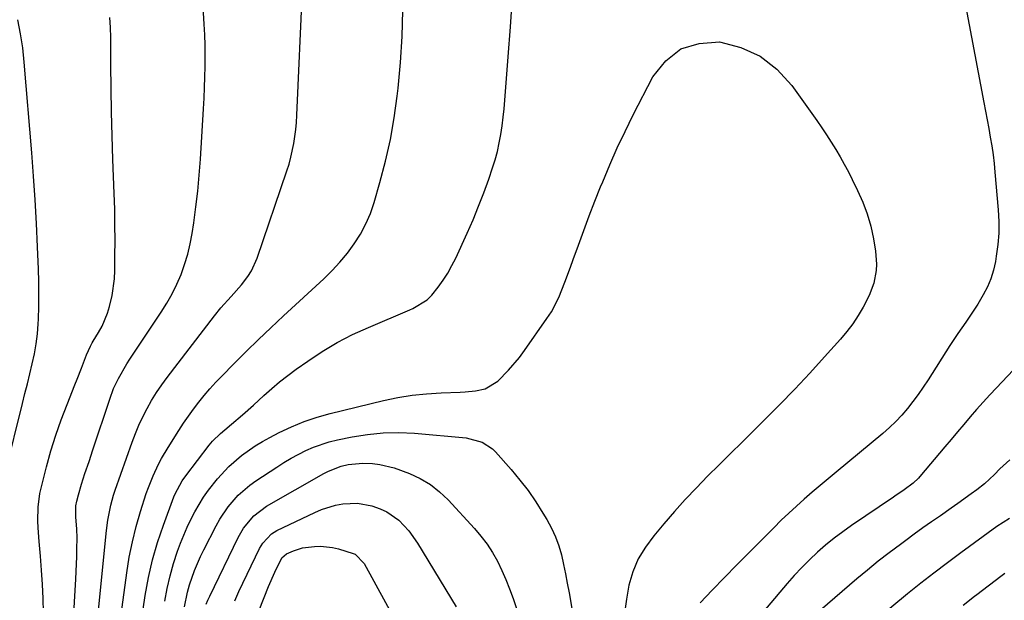
# Model space of a CAD drawing. Units: inches. Extents: x 1825431 to 1830819, y 442185 to 447517.
# Drawn here: x 1827646 to 1827937, y 445347 to 445519 of the extents above; entities that cross this region are included whole.
import ezdxf

# ---------------------------------------------------------------- set-up
doc = ezdxf.new("R2010")
doc.units = ezdxf.units.IN
doc.header["$MEASUREMENT"] = 0
doc.layers.add('7', color=7, linetype='Continuous')
doc.layers.add('8', color=7, linetype='Continuous')

msp = doc.modelspace()

# ---------------------------------------------------------------- linework, layer by layer
at = {"layer": '7', "color": 18}
for points in [[(1827661, 445328.08, 2052), (1827662.48, 445353.41, 2052), (1827662.6, 445355.65, 2052), (1827662.78, 445360.14, 2052), (1827662.84, 445362.38, 2052), (1827662.89, 445365.49, 2052), (1827662.79, 445368.25, 2052), (1827662.5, 445371.72, 2052), (1827662.52, 445375.09, 2052), (1827662.78, 445376.42, 2052), (1827663.27, 445378.29, 2052), (1827664.16, 445381.46, 2052), (1827665.17, 445384.59, 2052), (1827666.4, 445388.19, 2052), (1827667.52, 445391.55, 2052), (1827672.49, 445406.56, 2052), (1827673.66, 445409.67, 2052), (1827675.07, 445412.68, 2052), (1827677.56, 445417.01, 2052), (1827678.46, 445418.4, 2052), (1827687.7, 445432.27, 2052), (1827689.37, 445434.94, 2052), (1827690.92, 445437.67, 2052), (1827692.29, 445440.49, 2052), (1827693.56, 445443.37, 2052), (1827694.63, 445446.33, 2052), (1827695.56, 445449.32, 2052), (1827696.27, 445452.37, 2052), (1827696.85, 445455.47, 2052), (1827697.32, 445458.61, 2052), (1827697.96, 445463.3, 2052), (1827698.52, 445468.01, 2052), (1827698.95, 445472.73, 2052), (1827699.3, 445477.46, 2052), (1827700.18, 445492.3, 2052), (1827700.35, 445495.42, 2052), (1827700.49, 445498.54, 2052), (1827700.6, 445501.66, 2052), (1827700.68, 445504.78, 2052), (1827700.71, 445507.91, 2052), (1827700.68, 445511.03, 2052), (1827700.58, 445514.15, 2052), (1827700.42, 445517.26, 2052), (1827699.69, 445529.08, 2052)], [(1827667.86, 445330.52, 2054), (1827671.53, 445367.74, 2054), (1827671.92, 445370.78, 2054), (1827672.82, 445375.28, 2054), (1827673.65, 445378.22, 2054), (1827674.13, 445379.67, 2054), (1827679.1, 445393.83, 2054), (1827680.07, 445396.38, 2054), (1827681.12, 445398.9, 2054), (1827682.28, 445401.37, 2054), (1827683.53, 445403.8, 2054), (1827684.89, 445406.17, 2054), (1827686.33, 445408.49, 2054), (1827687.87, 445410.75, 2054), (1827689.48, 445412.95, 2054), (1827703.44, 445431.13, 2054), (1827705.34, 445433.48, 2054), (1827708.4, 445436.85, 2054), (1827711.4, 445440.27, 2054), (1827713.3, 445442.74, 2054), (1827714.39, 445444.45, 2054), (1827716.04, 445448.16, 2054), (1827724.84, 445473.98, 2054), (1827725.46, 445475.97, 2054), (1827726.02, 445477.98, 2054), (1827726.89, 445482.06, 2054), (1827727.47, 445486.2, 2054), (1827727.65, 445488.28, 2054), (1827727.78, 445490.37, 2054), (1827729.4, 445527.74, 2054)], [(1827680.97, 445335.15, 2058), (1827683.01, 445348.61, 2058), (1827683.97, 445353.89, 2058), (1827685.15, 445359.11, 2058), (1827686.65, 445364.25, 2058), (1827688.36, 445369.34, 2058), (1827691.48, 445377.76, 2058), (1827691.81, 445378.59, 2058), (1827693.93, 445382.46, 2058), (1827694.96, 445383.9, 2058), (1827701.85, 445392.93, 2058), (1827702.89, 445394.18, 2058), (1827705.25, 445396.44, 2058), (1827706.49, 445397.49, 2058), (1827708.51, 445399.17, 2058), (1827711.76, 445401.93, 2058), (1827714.92, 445404.77, 2058), (1827718.02, 445407.63, 2058), (1827720.33, 445409.68, 2058), (1827722.68, 445411.67, 2058), (1827725.12, 445413.56, 2058), (1827727.6, 445415.4, 2058), (1827730.97, 445417.78, 2058), (1827735.26, 445420.61, 2058), (1827739.66, 445423.25, 2058), (1827744.22, 445425.6, 2058), (1827748.89, 445427.75, 2058), (1827761.13, 445432.93, 2058), (1827762.04, 445433.34, 2058), (1827766.27, 445435.84, 2058), (1827767.61, 445437.26, 2058), (1827769.47, 445439.67, 2058), (1827770.94, 445441.71, 2058), (1827772.31, 445443.8, 2058), (1827773.53, 445445.98, 2058), (1827774.66, 445448.23, 2058), (1827778.07, 445455.61, 2058), (1827779.8, 445459.53, 2058), (1827781.45, 445463.49, 2058), (1827782.98, 445467.49, 2058), (1827784.42, 445471.53, 2058), (1827785.54, 445474.82, 2058), (1827786.29, 445477.26, 2058), (1827786.97, 445479.72, 2058), (1827787.51, 445482.2, 2058), (1827787.98, 445484.71, 2058), (1827788.35, 445487.24, 2058), (1827788.68, 445489.78, 2058), (1827788.94, 445492.32, 2058), (1827789.17, 445494.86, 2058), (1827790.15, 445507.58, 2058), (1827790.82, 445516.49, 2058), (1827791.47, 445525.41, 2058)], [(1827925.35, 445522.32, 2058), (1827930.64, 445494.19, 2058), (1827931.12, 445491.62, 2058), (1827931.6, 445489.05, 2058), (1827932.07, 445486.48, 2058), (1827932.53, 445483.91, 2058), (1827932.96, 445481.33, 2058), (1827933.34, 445478.74, 2058), (1827933.65, 445476.15, 2058), (1827933.91, 445473.55, 2058), (1827934.89, 445462.47, 2058), (1827935.06, 445459.03, 2058), (1827935.04, 445455.6, 2058), (1827934.77, 445452.18, 2058), (1827934.31, 445448.76, 2058), (1827934.04, 445447.19, 2058), (1827933.45, 445444.61, 2058), (1827932.68, 445442.1, 2058), (1827931.66, 445439.69, 2058), (1827930.46, 445437.34, 2058), (1827928.82, 445434.56, 2058), (1827927.71, 445432.79, 2058), (1827925.33, 445429.33, 2058), (1827922.92, 445425.91, 2058), (1827921.75, 445424.16, 2058), (1827920.61, 445422.4, 2058), (1827914.15, 445412.28, 2058), (1827912.71, 445410.1, 2058), (1827911.23, 445407.96, 2058), (1827909.67, 445405.87, 2058), (1827908.07, 445403.82, 2058), (1827906.37, 445401.84, 2058), (1827904.6, 445399.94, 2058), (1827902.72, 445398.15, 2058), (1827900.77, 445396.43, 2058), (1827887.01, 445385.03, 2058), (1827884.64, 445383.05, 2058), (1827882.28, 445381.06, 2058), (1827879.94, 445379.06, 2058), (1827877.6, 445377.04, 2058), (1827875.3, 445374.99, 2058), (1827873.02, 445372.91, 2058), (1827870.79, 445370.78, 2058), (1827868.59, 445368.61, 2058), (1827861.4, 445361.39, 2058), (1827857.73, 445357.67, 2058), (1827854.06, 445353.94, 2058), (1827850.43, 445350.18, 2058), (1827846.81, 445346.41, 2058)], [(1827674.5, 445332.84, 2056), (1827677.54, 445355.27, 2056), (1827678.29, 445359.86, 2056), (1827679.19, 445364.42, 2056), (1827680.33, 445368.92, 2056), (1827681.62, 445373.39, 2056), (1827683.3, 445378.66, 2056), (1827683.91, 445380.45, 2056), (1827685.31, 445383.96, 2056), (1827686.94, 445387.37, 2056), (1827687.82, 445389.04, 2056), (1827689.74, 445392.29, 2056), (1827692.87, 445397.28, 2056), (1827694.28, 445399.44, 2056), (1827695.72, 445401.56, 2056), (1827697.23, 445403.64, 2056), (1827698.79, 445405.69, 2056), (1827700.41, 445407.68, 2056), (1827702.08, 445409.64, 2056), (1827703.81, 445411.53, 2056), (1827705.59, 445413.39, 2056), (1827709.15, 445416.98, 2056), (1827712.77, 445420.58, 2056), (1827716.41, 445424.15, 2056), (1827720.11, 445427.66, 2056), (1827723.84, 445431.15, 2056), (1827735.71, 445442.1, 2056), (1827738.15, 445444.51, 2056), (1827740.49, 445447.01, 2056), (1827742.67, 445449.66, 2056), (1827744.73, 445452.4, 2056), (1827746.56, 445455.29, 2056), (1827748.18, 445458.28, 2056), (1827749.49, 445461.42, 2056), (1827750.6, 445464.65, 2056), (1827752.29, 445470.56, 2056), (1827753.93, 445476.86, 2056), (1827755.37, 445483.19, 2056), (1827756.5, 445489.59, 2056), (1827757.42, 445496.03, 2056), (1827757.69, 445498.34, 2056), (1827758.41, 445505.96, 2056), (1827758.9, 445513.6, 2056), (1827759.04, 445521.26, 2056)], [(1827641.76, 445385.02, 2048), (1827646.73, 445405.25, 2048), (1827647.45, 445408.18, 2048), (1827648.18, 445411.1, 2048), (1827648.91, 445414.03, 2048), (1827649.64, 445416.96, 2048), (1827650.28, 445419.89, 2048), (1827650.8, 445422.85, 2048), (1827651.15, 445425.83, 2048), (1827651.38, 445428.83, 2048), (1827651.44, 445430.19, 2048), (1827651.56, 445433.88, 2048), (1827651.62, 445437.57, 2048), (1827651.58, 445441.26, 2048), (1827651.47, 445444.95, 2048), (1827651.19, 445451.49, 2048), (1827650.85, 445458.45, 2048), (1827650.46, 445465.41, 2048), (1827649.99, 445472.36, 2048), (1827649.46, 445479.31, 2048), (1827647.27, 445506.07, 2048), (1827646.81, 445510.26, 2048), (1827646.2, 445514.43, 2048), (1827645.35, 445518.55, 2048)], [(1827939.28, 445415.08, 2056), (1827934.35, 445409.91, 2056), (1827932.37, 445407.79, 2056), (1827930.41, 445405.66, 2056), (1827928.48, 445403.5, 2056), (1827926.58, 445401.31, 2056), (1827924.69, 445399.11, 2056), (1827922.82, 445396.9, 2056), (1827920.95, 445394.69, 2056), (1827919.08, 445392.47, 2056), (1827911.77, 445383.72, 2056), (1827911.31, 445383.2, 2056), (1827909.8, 445381.76, 2056), (1827907.12, 445379.79, 2056), (1827905.51, 445378.71, 2056), (1827904.71, 445378.17, 2056), (1827903.91, 445377.62, 2056), (1827891.59, 445369.28, 2056), (1827888.96, 445367.42, 2056), (1827886.39, 445365.48, 2056), (1827883.9, 445363.45, 2056), (1827881.46, 445361.34, 2056), (1827879.12, 445359.14, 2056), (1827876.83, 445356.87, 2056), (1827874.64, 445354.52, 2056), (1827872.51, 445352.1, 2056), (1827853.74, 445329.88, 2056)], [(1827694.59, 445345.19, 2062), (1827695.48, 445349.58, 2062), (1827696.09, 445351.73, 2062), (1827697.58, 445355.96, 2062), (1827699.36, 445360.07, 2062), (1827700.34, 445362.09, 2062), (1827703.92, 445369.11, 2062), (1827705.02, 445371.08, 2062), (1827707.52, 445374.8, 2062), (1827710.46, 445378.19, 2062), (1827713.83, 445381.14, 2062), (1827715.65, 445382.45, 2062), (1827721.86, 445386.52, 2062), (1827723.95, 445387.84, 2062), (1827726.07, 445389.1, 2062), (1827730.44, 445391.39, 2062), (1827732.69, 445392.38, 2062), (1827737.34, 445393.96, 2062), (1827739.73, 445394.54, 2062), (1827744.05, 445395.41, 2062), (1827748.64, 445396.14, 2062), (1827753.24, 445396.61, 2062), (1827757.87, 445396.68, 2062), (1827762.52, 445396.48, 2062), (1827777.8, 445395.17, 2062), (1827782.5, 445393.9, 2062), (1827785.51, 445391.84, 2062), (1827786.38, 445390.97, 2062), (1827791.02, 445385.74, 2062), (1827793.57, 445382.68, 2062), (1827796.02, 445379.55, 2062)], [(1827938.26, 445388.65, 2054), (1827935.39, 445385.96, 2054), (1827933.73, 445384.28, 2054), (1827930.8, 445381.52, 2054), (1827928.6, 445379.79, 2054), (1827926.91, 445378.58, 2054), (1827922.94, 445375.74, 2054), (1827920.94, 445374.33, 2054), (1827917.78, 445372.14, 2054), (1827915.21, 445370.33, 2054), (1827912.64, 445368.52, 2054), (1827910.09, 445366.68, 2054), (1827907.55, 445364.84, 2054), (1827905.98, 445363.69, 2054), (1827902.68, 445361.21, 2054), (1827899.43, 445358.69, 2054), (1827896.24, 445356.1, 2054), (1827893.08, 445353.46, 2054), (1827877.93, 445340.45, 2054)], [(1827737.13, 445385.33, 2064), (1827740.83, 445386.82, 2064), (1827742.92, 445387.27, 2064), (1827747.28, 445387.68, 2064), (1827750.15, 445387.52, 2064), (1827752.29, 445387.26, 2064), (1827756.49, 445386.29, 2064), (1827761.07, 445384.61, 2064), (1827764.22, 445383.12, 2064), (1827767.2, 445381.37, 2064), (1827769.91, 445379.23, 2064), (1827772.44, 445376.83, 2064), (1827780.23, 445368.37, 2064), (1827782.14, 445366.11, 2064), (1827783.93, 445363.76, 2064), (1827785.51, 445361.26, 2064), (1827786.97, 445358.68, 2064), (1827788.26, 445356.01, 2064), (1827789.48, 445353.29, 2064), (1827790.58, 445350.54, 2064), (1827791.6, 445347.74, 2064), (1827795.59, 445336.06, 2064)], [(1827701.02, 445346.04, 2064), (1827701.49, 445347.24, 2064), (1827701.74, 445347.83, 2064), (1827702.02, 445348.42, 2064), (1827710.43, 445365.75, 2064), (1827712.01, 445368.49, 2064), (1827715.06, 445372.11, 2064), (1827718.84, 445374.94, 2064), (1827735.72, 445384.57, 2064), (1827737.13, 445385.33, 2064)], [(1827796.02, 445379.55, 2062), (1827798.29, 445376.28, 2062), (1827800.44, 445372.94, 2062), (1827801.62, 445370.99, 2062), (1827802.98, 445368.5, 2062), (1827804.16, 445365.94, 2062), (1827805.1, 445363.28, 2062), (1827805.87, 445360.55, 2062), (1827806.49, 445357.77, 2062), (1827807.08, 445354.98, 2062), (1827807.62, 445352.18, 2062), (1827808.13, 445349.37, 2062), (1827814.21, 445314.13, 2062)], [(1827720.24, 445366.81, 2066), (1827721.02, 445367.32, 2066), (1827721.84, 445367.77, 2066), (1827733.07, 445373.1, 2066), (1827735.07, 445373.94, 2066), (1827739.2, 445375.21, 2066), (1827741.33, 445375.63, 2066), (1827745.63, 445375.82, 2066), (1827749.86, 445375.09, 2066), (1827752.36, 445374.22, 2066), (1827754.31, 445373.31, 2066), (1827757.83, 445370.79, 2066), (1827760.86, 445367.63, 2066), (1827763.4, 445364.05, 2066), (1827774.78, 445345.21, 2066)], [(1827938.2, 445371.36, 2052), (1827934.43, 445368.91, 2052), (1827923.84, 445361.16, 2052), (1827921.85, 445359.69, 2052), (1827919.86, 445358.21, 2052), (1827915.9, 445355.22, 2052), (1827911.98, 445352.18, 2052), (1827910.05, 445350.63, 2052), (1827908.13, 445349.06, 2052), (1827890.78, 445334.7, 2052)], [(1827709.45, 445347.04, 2066), (1827710.63, 445349.72, 2066), (1827716.76, 445362.45, 2066), (1827717.69, 445364.08, 2066), (1827720.24, 445366.81, 2066)], [(1827723.35, 445359.7, 2068), (1827724.71, 445360.87, 2068), (1827726.76, 445361.73, 2068), (1827729.42, 445362.61, 2068), (1827732.97, 445363.1, 2068), (1827734.77, 445363.14, 2068), (1827738.3, 445362.76, 2068), (1827740.04, 445362.34, 2068), (1827744.39, 445361.01, 2068), (1827744.97, 445360.74, 2068), (1827747.64, 445357.99, 2068), (1827757.43, 445340.18, 2068)], [(1827715.2, 445340.53, 2068), (1827719.44, 445351.25, 2068), (1827721.28, 445355.52, 2068), (1827723.35, 445359.7, 2068)]]:
    msp.add_polyline3d(points, dxfattribs=at)
at = {"layer": '8', "color": 18}
for points in [[(1827653, 445343.52, 2050), (1827652.87, 445347.7, 2050), (1827652.67, 445351.88, 2050), (1827652.38, 445356.05, 2050), (1827652.03, 445360.22, 2050), (1827651.63, 445364.48, 2050), (1827651.34, 445368.56, 2050), (1827651.28, 445370.6, 2050), (1827651.35, 445374.69, 2050), (1827651.88, 445378.72, 2050), (1827652.32, 445380.71, 2050), (1827653.85, 445386.58, 2050), (1827655.16, 445391.26, 2050), (1827656.59, 445395.89, 2050), (1827658.19, 445400.47, 2050), (1827659.9, 445405.02, 2050), (1827662.2, 445410.76, 2050), (1827662.85, 445412.41, 2050), (1827664.13, 445415.7, 2050), (1827665.61, 445419.6, 2050), (1827666.8, 445422.16, 2050), (1827667.36, 445423.15, 2050), (1827667.64, 445423.64, 2050), (1827669.24, 445426.27, 2050), (1827670.24, 445428.11, 2050), (1827671.86, 445431.94, 2050), (1827672.48, 445433.94, 2050), (1827673.23, 445437.13, 2050), (1827673.89, 445442.05, 2050), (1827674.01, 445444.54, 2050), (1827674.06, 445448.78, 2050), (1827674.08, 445453.4, 2050), (1827674.06, 445458.03, 2050), (1827673.97, 445462.65, 2050), (1827673.83, 445467.26, 2050), (1827673.47, 445477.36, 2050), (1827673.25, 445484.34, 2050), (1827673.06, 445491.32, 2050), (1827672.94, 445498.3, 2050), (1827672.85, 445505.28, 2050), (1827672.79, 445513.33, 2050), (1827672.71, 445516.29, 2050), (1827672.55, 445519.23, 2050)], [(1827841.14, 445509.96, 2060), (1827846.55, 445511.6, 2060), (1827852.61, 445512.01, 2060), (1827858.87, 445510.37, 2060), (1827864.6, 445507.84, 2060), (1827869.53, 445503.97, 2060), (1827873.93, 445499.21, 2060), (1827881.35, 445488.79, 2060), (1827882.8, 445486.7, 2060), (1827884.21, 445484.6, 2060), (1827885.57, 445482.46, 2060), (1827886.9, 445480.3, 2060), (1827888.18, 445478.1, 2060), (1827889.42, 445475.89, 2060), (1827890.61, 445473.65, 2060), (1827891.77, 445471.4, 2060), (1827893.35, 445468.21, 2060), (1827894.89, 445464.76, 2060), (1827896.21, 445461.25, 2060), (1827897.22, 445457.63, 2060), (1827898.02, 445453.94, 2060), (1827898.65, 445450.28, 2060), (1827898.95, 445446.46, 2060), (1827898.83, 445444.55, 2060), (1827898.11, 445440.76, 2060), (1827896.8, 445437.16, 2060), (1827895, 445433.73, 2060), (1827893.51, 445431.24, 2060), (1827891.92, 445428.82, 2060), (1827890.16, 445426.52, 2060), (1827888.3, 445424.29, 2060), (1827883.56, 445419.01, 2060), (1827879.21, 445414.24, 2060), (1827874.79, 445409.52, 2060), (1827870.29, 445404.89, 2060), (1827865.74, 445400.31, 2060), (1827862.62, 445397.25, 2060), (1827859.23, 445393.89, 2060), (1827855.83, 445390.52, 2060), (1827852.45, 445387.15, 2060), (1827849.07, 445383.77, 2060), (1827845.74, 445380.35, 2060), (1827842.46, 445376.88, 2060), (1827839.27, 445373.34, 2060), (1827836.12, 445369.74, 2060), (1827833.13, 445366.24, 2060), (1827830.68, 445362.9, 2060), (1827828.58, 445359.38, 2060), (1827827.02, 445355.6, 2060), (1827825.8, 445351.64, 2060), (1827825.06, 445347.52, 2060), (1827824.56, 445343.39, 2060)], [(1827688.8, 445346.88, 2060), (1827689.48, 445350.63, 2060), (1827690.31, 445354.35, 2060), (1827691.36, 445358.01, 2060), (1827692.56, 445361.63, 2060), (1827693.44, 445364.04, 2060), (1827694.36, 445366.4, 2060), (1827695.35, 445368.73, 2060), (1827696.44, 445371.02, 2060), (1827697.6, 445373.28, 2060), (1827698.87, 445375.47, 2060), (1827700.22, 445377.61, 2060), (1827701.69, 445379.67, 2060), (1827704.36, 445383.02, 2060), (1827707.71, 445386.66, 2060), (1827711.43, 445389.89, 2060), (1827715.48, 445392.75, 2060), (1827717.59, 445394.02, 2060), (1827719.76, 445395.22, 2060), (1827722.55, 445396.68, 2060), (1827726.19, 445398.41, 2060), (1827729.91, 445399.96, 2060), (1827733.73, 445401.23, 2060), (1827737.62, 445402.32, 2060), (1827753.35, 445406.12, 2060), (1827757.57, 445407, 2060), (1827761.81, 445407.7, 2060), (1827766.08, 445408.15, 2060), (1827770.38, 445408.42, 2060), (1827776, 445408.6, 2060), (1827777.5, 445408.68, 2060), (1827780.49, 445409, 2060), (1827783.39, 445409.63, 2060), (1827787.08, 445411.9, 2060), (1827790.23, 445415.1, 2060), (1827793.46, 445418.9, 2060), (1827794.95, 445420.91, 2060), (1827801.62, 445430.37, 2060), (1827802.92, 445432.38, 2060), (1827805.15, 445436.6, 2060), (1827806.91, 445441.06, 2060), (1827808.57, 445445.57, 2060), (1827809.39, 445447.83, 2060), (1827810.89, 445452, 2060), (1827812.48, 445456.34, 2060), (1827814.1, 445460.66, 2060), (1827815.77, 445464.97, 2060), (1827817.47, 445469.26, 2060), (1827818.07, 445470.76, 2060), (1827820.16, 445475.76, 2060), (1827822.35, 445480.72, 2060), (1827824.68, 445485.61, 2060), (1827827.1, 445490.47, 2060), (1827832.92, 445501.7, 2060), (1827836.7, 445506.45, 2060), (1827841.14, 445509.96, 2060)], [(1827936.82, 445355.07, 2050), (1827935.66, 445354.21, 2050), (1827928.53, 445348.79, 2050), (1827927.85, 445348.28, 2050), (1827924.47, 445345.66, 2050)]]:
    msp.add_polyline3d(points, dxfattribs=at)

doc.saveas('drawing.dxf')
